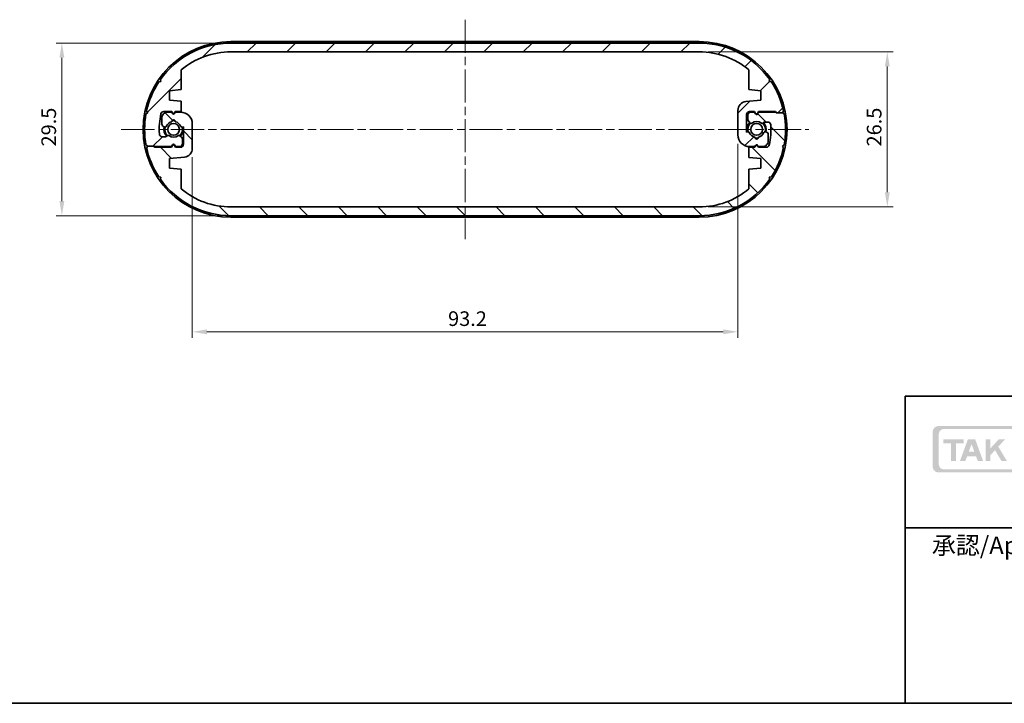
# Model space of a CAD drawing. Units: millimetres. Extents: x 0 to 1985, y 0 to 422.
# Drawn here: x 565 to 733, y 0 to 117 of the extents above; entities that cross this region are included whole.
import ezdxf
from ezdxf.enums import TextEntityAlignment as Align

# ---------------------------------------------------------------- set-up
doc = ezdxf.new("R2010")
doc.units = ezdxf.units.MM
doc.linetypes.add('CHAIN', pattern=[0.35429999999999995, 0.2362, -0.0295, 0.0591, -0.0295])
doc.layers.get('Defpoints').update_dxf_attribs({"lineweight": 25})
for name, color, linetype, lineweight in [('Border (ISO)', 7, 'Continuous', 35), ('Centerline (ISO)', 131, 'Continuous', 18), ('Dimension (ISO)', 7, 'Continuous', 18), ('Hatch (ISO)', 1, 'Continuous', 18), ('Title (ISO)', 7, 'Continuous', 35), ('Visible (ISO)', 7, 'Continuous', 35)]:
    doc.layers.add(name, color=color, linetype=linetype, lineweight=lineweight)
doc.styles.add('Note Text (TK)', font='txt')
doc.styles.add('文字スタイル67', font='arial.ttf')
doc.dimstyles.new('Default - Method 1b (TK)', dxfattribs={"dimtxt": 2.5, "dimasz": 2.5, "dimexe": 1, "dimexo": 1.499999999999999, "dimgap": 1, "dimtad": 1, "dimtoh": 1, "dimrnd": 1e-08, "dimdsep": 46, "dimtxsty": 'Note Text (TK)', "dimcen": 0.09, "dimdle": 5, "dimclrd": 100, "dimclre": 100, "dimclrt": 7, "dimadec": 1, "dimazin": 1, "dimtfac": 1, "dimtmove": 0, "dimatfit": 3, "dimfxl": 1, "dimtolj": 1, "dimlwd": -1, "dimlwe": -1, "dimarcsym": 0})

# ---------------------------------------------------------------- blocks, each defined once
blk = doc.blocks.new('図面枠 tk図枠')
at = {"layer": 'Border (ISO)'}
blk.add_line((14.50000000000001, 8.000000000000007), (405.4999999999999, 8.000000000000007), dxfattribs=at)
blk = doc.blocks.new('表題欄 tk表題欄')
at = {"layer": 'Hatch (ISO)'}
h = blk.add_hatch(color=256, dxfattribs=at)
edge = h.paths.add_edge_path(flags=0)
edge.add_arc((95.57537688673352, 236.2990653650367), 0.5958259999999996, 269.9999999999897, 360)
edge.add_line((96.17120288673351, 236.2990653650368), (96.17120288673348, 239.7107813650365))
edge.add_arc((95.5753768867335, 239.7107813650366), 0.5958259999999996, 0, 90.0000000000068)
edge.add_line((95.57537688673342, 240.3066073650366), (79.13710888673356, 240.3066073650366))
edge.add_arc((79.13710888673353, 239.7107813650366), 0.5958259999999996, 89.99999999999744, 180)
edge.add_line((78.54128288673353, 239.7107813650365), (78.54128288673331, 236.2990653650368))
edge.add_arc((79.13710888673332, 236.2990653650365), 0.5958259999999996, 180, 270.0000000000231)
edge.add_line((79.13710888673356, 235.7032393650365), (95.57537688673342, 235.7032393650367))
edge = h.paths.add_edge_path()
edge.add_line((77.83935088673357, 239.9556413650366), (77.83935088673357, 236.0542053650368))
edge.add_arc((78.54128288673346, 236.0542053650367), 0.7019319999998935, 180, 270.0000000000087)
edge.add_line((78.54128288673357, 235.3522733650368), (96.17120288673352, 235.3522733650368))
edge.add_arc((96.17120288673351, 236.0542053650367), 0.7019319999998921, 270, 360)
edge.add_line((96.8731348867334, 236.0542053650368), (96.87313488673352, 239.9556413650366))
edge.add_arc((96.1712028867336, 239.9556413650367), 0.7019319999998921, 0, 90.00000000000873)
edge.add_line((96.17120288673348, 240.6575733650367), (78.54128288673357, 240.6575733650366))
edge.add_arc((78.54128288673357, 239.9556413650366), 0.7019319999999984, 90, 180)
for points in [[(79.07181288673355, 239.1476033650369), (79.07181288673355, 238.6578833650367), (79.92066088673353, 238.6578833650367), (79.92066088673353, 236.6581933650368), (80.50832488673353, 236.6581933650368), (80.50832488673353, 238.6578833650367), (81.35717288673355, 238.6578833650367), (81.35717288673355, 239.1476033650369)], [(85.68407849525303, 236.6581933650368), (84.9434673993943, 237.8918698287545), (84.41792288673358, 237.3246628822781), (84.41792288673358, 236.6581933650368), (83.89555488673355, 236.6581933650368), (83.89555488673355, 239.1476033650369), (84.41792288673358, 239.1476033650369), (84.41792288673358, 238.0993979968839), (85.38913556809511, 239.1476033650369), (86.10696490847272, 239.1476033650369), (85.31925422435492, 238.2974470774499), (86.30334488673353, 236.6581933650368)]]:
    blk.add_hatch(color=256, dxfattribs=at).paths.add_polyline_path(points)
h = blk.add_hatch(color=256, dxfattribs=at)
h.paths.add_polyline_path([(82.59020695886475, 237.7110913650368), (81.95242681460243, 237.7110913650368), (82.27131688673356, 238.5794973650367)], flags=0)
h.paths.add_polyline_path([(82.77903014574996, 237.1968853650368), (81.76360362771717, 237.1968853650368), (81.56578886050404, 236.6581933650368), (80.94907288673355, 236.6581933650368), (81.86321688673357, 239.1476033650369), (82.67941688673353, 239.1476033650369), (83.59356088673351, 236.6581933650368), (82.97684491296302, 236.6581933650368)])
at = {"layer": 'Title (ISO)'}
for p, q in [((74.70882392282105, 244.052739026017), (255.7088239228211, 244.052739026017)), ((74.70882392282105, 209.052739026017), (74.70882392282105, 244.052739026017)), ((74.70882392282105, 229.052739026017), (230.7088239228211, 229.052739026017)), ((255.7088239228211, 209.052739026017), (74.70882392282105, 209.052739026017))]:
    blk.add_line(p, q, dxfattribs=at)
at = {"layer": 'Title (ISO)', "color": 1, "insert": (87.20882392282108, 227.052739026017), "char_height": 2.000000029802322, "attachment_point": 5, "line_spacing_factor": 1.5, "style": 'Note Text (TK)'}
blk.add_mtext('\\fＭＳ Ｐゴシック|b0|i0;\\H2.0000;承認/Approved', dxfattribs=at)
at = {"layer": 'Title (ISO)', "color": 7}
for tag, p, height, style in [('<品名>_001', (157.3679148268321, 235.6891026234344), 2.5, 'Note Text (TK)'), ('<Title>_001', (157.7088239228211, 230.5513747487906), 2.000000029802322, '文字スタイル67'), ('<尺度>_001', (241.3196193166189, 222.302739026017), 2.5, 'Note Text (TK)'), ('<ページ_No.>_001', (238.0980284456275, 213.302739026017), 2.5, 'Note Text (TK)'), ('<総ページ数>_001', (246.7855284409709, 213.302739026017), 2.5, 'Note Text (TK)'), ('作成日_001', (175.5468918326507, 211.2601253517655), 2.5, 'Note Text (TK)')]:
    blk.add_attdef(tag, p, '', height=height, dxfattribs=dict(at, style=style))
at = {"layer": 'Title (ISO)', "color": 7, "style": 'Note Text (TK)'}
blk.add_attdef('<承認>', text='', height=2.5, dxfattribs=at).set_placement((87.20882392282108, 217.052739026017), align=Align.MIDDLE_CENTER)
blk = doc.blocks.new('*D28')
at = {"layer": 'Defpoints', "color": 0}
for p in [(600.8254028793227, 112.8348380715383), (571.950121510678, 83.3348380715339), (600.8254028793227, 83.3348380715339)]:
    blk.add_point(p, dxfattribs=at)
at = {"layer": 'Dimension (ISO)', "color": 100}
for p, q in [((599.3254028793227, 112.8348380715383), (570.950121510678, 112.8348380715383)), ((571.950121510678, 110.3348380715383), (571.950121510678, 85.8348380715339)), ((599.3254028793227, 83.3348380715339), (570.950121510678, 83.3348380715339))]:
    blk.add_line(p, q, dxfattribs=at)
for points in [[(571.5334548440114, 110.3348380715383), (572.3667881773446, 110.3348380715383), (571.950121510678, 112.8348380715383)], [(571.5334548440114, 85.8348380715339), (572.3667881773446, 85.8348380715339), (571.950121510678, 83.3348380715339)]]:
    blk.add_solid(points, dxfattribs=at)
at = {"layer": 'Dimension (ISO)', "color": 7, "insert": (569.700121510678, 95.17290625335426), "char_height": 2.5, "attachment_point": 4, "rotation": 90, "style": 'Note Text (TK)'}
blk.add_mtext('\\A1;29.5', dxfattribs=at)
blk = doc.blocks.new('*D29')
at = {"layer": 'Defpoints', "color": 0}
for p in [(687.4254028793217, 97.13483807153303), (594.2254028793228, 94.83231941470032), (687.4254028793217, 63.48965986327121)]:
    blk.add_point(p, dxfattribs=at)
at = {"layer": 'Dimension (ISO)', "color": 100}
for p, q in [((687.4254028793217, 95.63483807153303), (687.4254028793217, 62.48965986327121)), ((594.2254028793228, 93.33231941470032), (594.2254028793228, 62.48965986327121)), ((596.7254028793227, 63.48965986327121), (684.9254028793217, 63.48965986327121))]:
    blk.add_line(p, q, dxfattribs=at)
for points in [[(596.7254028793227, 63.90632652993787), (596.7254028793227, 63.07299319660454), (594.2254028793228, 63.48965986327121)], [(684.9254028793217, 63.90632652993787), (684.9254028793217, 63.07299319660454), (687.4254028793217, 63.48965986327121)]]:
    blk.add_solid(points, dxfattribs=at)
at = {"layer": 'Dimension (ISO)', "color": 7, "insert": (637.9205733338677, 65.73965986327121), "char_height": 2.5, "attachment_point": 4, "style": 'Note Text (TK)'}
blk.add_mtext('\\A1;93.2', dxfattribs=at)
blk = doc.blocks.new('*D30')
at = {"layer": 'Defpoints', "color": 0}
for p in [(680.8254028793223, 111.3348380715383), (680.8254028793223, 84.83483807152955), (712.9542902113542, 84.83483807152955)]:
    blk.add_point(p, dxfattribs=at)
at = {"layer": 'Dimension (ISO)', "color": 100}
for p, q in [((682.3254028793224, 111.3348380715383), (713.9542902113543, 111.3348380715383)), ((712.9542902113542, 108.8348380715383), (712.9542902113542, 87.33483807152955)), ((682.3254028793224, 84.83483807152955), (713.9542902113543, 84.83483807152955))]:
    blk.add_line(p, q, dxfattribs=at)
for points in [[(712.5376235446877, 108.8348380715383), (713.3709568780209, 108.8348380715383), (712.9542902113542, 111.3348380715383)], [(712.5376235446877, 87.33483807152955), (713.3709568780209, 87.33483807152955), (712.9542902113542, 84.83483807152955)]]:
    blk.add_solid(points, dxfattribs=at)
at = {"layer": 'Dimension (ISO)', "color": 7, "insert": (710.7042902113541, 95.17290625335205), "char_height": 2.5, "attachment_point": 4, "rotation": 90, "style": 'Note Text (TK)'}
blk.add_mtext('\\A1;26.5', dxfattribs=at)

msp = doc.modelspace()

# ---------------------------------------------------------------- hatches: boundary and pattern name
at = {"layer": 'Hatch (ISO)'}
h = msp.add_hatch(dxfattribs=at)
h.set_pattern_fill('ANSI31', color=256, scale=38.1, style=0)
h.set_pattern_definition([(44.99999999999999, (379.2499994152206, -11.99999961967034), (-3.367596045400932, 3.367596045400933), [])])
edge = h.paths.add_edge_path()
edge.add_ellipse((680.8254028793222, 98.08483807153391), major_axis=(12.03825976489992, 8.5230746701406), ratio=1, start_angle=4.3e-15, end_angle=54.70154822167342)
edge.add_line((680.8254028793222, 112.8348380715339), (600.8254028793224, 112.8348380715382))
edge.add_ellipse((600.8254028793224, 98.08483807153388), major_axis=(-8.9e-15, 14.75), ratio=1, start_angle=0, end_angle=54.7015482216711)
edge.add_line((588.7871431144227, 106.6079127416749), (588.8520262957585, 106.2633619718572))
edge.add_line((588.8520262957586, 106.2633619718572), (588.5074755259409, 106.1984787905214))
edge.add_ellipse((600.8254028793226, 98.0848380715338), major_axis=(-12.31792735338176, 8.113640718987634), ratio=1, start_angle=0, end_angle=21.07386698534117)
edge.add_line((586.4138957545485, 101.2266468487497), (586.6082477489881, 100.9348380715352))
edge.add_line((586.6082477489881, 100.9348380715352), (586.3164389717736, 100.7404860770957))
edge.add_ellipse((600.8254028793222, 98.08483807153388), major_axis=(-14.50896390754868, 2.655648005561769), ratio=1, start_angle=4.3e-15, end_angle=20.74463752733892)
edge.add_line((586.3164389717736, 95.42919006597214), (586.6082477489881, 95.2348380715325))
edge.add_line((586.608247748988, 95.2348380715325), (587.6082477489878, 95.23483807152981))
edge.add_line((587.6082477489879, 95.2348380715298), (587.7082477489903, 95.23483807152952))
edge.add_line((587.7082477489903, 95.23483807152954), (587.8082477489867, 95.13483807153293))
edge.add_line((587.8082477489864, 95.1348380715329), (590.6754028793223, 95.13483807153287))
edge.add_line((590.6754028793223, 95.13483807153287), (590.8521977985655, 95.44105585418208))
edge.add_ellipse((591.0254028793224, 95.34105585418206), major_axis=(-0.1732050807568619, 0.1000000000000567), ratio=1, start_angle=240.0000000000206, end_angle=359.9999999999998, ccw=False)
edge.add_line((591.1986079600792, 95.44105585418208), (591.3754028793223, 95.13483807153297))
edge.add_line((591.3754028793223, 95.13483807153295), (592.0254028793227, 95.1348380715334))
edge.add_ellipse((592.0254028793227, 95.63483807153344), major_axis=(8.9e-15, -0.5000000000000049), ratio=1, start_angle=0, end_angle=90.00000000000495)
edge.add_line((592.5254028793227, 95.63483807153347), (592.5254028793225, 96.37773129034665))
edge.add_ellipse((592.0254028793227, 96.37773129034659), major_axis=(0.4999999999999983, 8.22e-14), ratio=1, start_angle=0, end_angle=45.00000000001349)
edge.add_line((592.3789562699156, 96.73128468093999), (592.1122561352927, 96.99798481556292))
edge.add_ellipse((591.9708347790552, 96.85656345932557), major_axis=(0.1414213562372701, 0.1414213562373489), ratio=1, start_angle=0, end_angle=82.58632619850802)
edge.add_ellipse((591.0254028793224, 98.08483807153279), major_axis=(0.8234406868598311, -1.069787565465126), ratio=1, start_angle=284.827347602969, end_angle=360, ccw=False)
edge.add_ellipse((590.0799709795896, 96.85656345932534), major_axis=(0.1219912128681866, 0.1584870467355348), ratio=1, start_angle=4.58e-13, end_angle=82.58632619855572)
edge.add_line((589.9385496233523, 96.99798481556265), (589.8339815230854, 96.89341671529554))
edge.add_ellipse((589.6925601668479, 97.03483807153283), major_axis=(0.1414213562374389, -0.1414213562371447), ratio=1, start_angle=314.9999999999582, end_angle=360.00000000000034, ccw=False)
edge.add_line((589.6925601668479, 96.83483807153283), (589.0993634797637, 96.83483807153311))
edge.add_ellipse((589.099363479764, 97.33483807153314), major_axis=(-3.109e-13, -0.5000000000000071), ratio=1, start_angle=273.6596653506874, end_angle=360, ccw=False)
edge.add_ellipse((600.8254028793227, 98.08483807153391), major_axis=(-12.22501979953997, -0.7819148936178408), ratio=1, start_angle=343.80619641837086, end_angle=360, ccw=False)
edge.add_ellipse((589.3554421121709, 100.6348380715351), major_axis=(-0.4880834369000554, 0.1085106382979234), ratio=1, start_angle=282.53413823097685, end_angle=360.0000000000009, ccw=False)
edge.add_line((589.3554421121709, 101.1348380715351), (590.7254028793224, 101.1348380715351))
edge.add_line((590.7254028793225, 101.1348380715351), (590.8521977985655, 100.9152228292646))
edge.add_ellipse((591.0254028793224, 101.0152228292646), major_axis=(-0.1732050807569064, -0.0999999999999568), ratio=1, start_angle=0, end_angle=120.0000000000416)
edge.add_line((591.1986079600792, 100.9152228292647), (591.3254028793223, 101.1348380715351))
edge.add_line((591.3254028793223, 101.1348380715351), (592.3254028793219, 101.1348380715341))
edge.add_line((592.3254028793219, 101.1348380715342), (592.3254028793222, 102.884838071537))
edge.add_line((592.3254028793222, 102.884838071537), (590.325402879322, 103.0848380715369))
edge.add_line((590.325402879322, 103.0848380715369), (590.3254028793219, 104.6848380715358))
edge.add_line((590.3254028793219, 104.6848380715359), (592.3254028793222, 104.884838071536))
edge.add_line((592.3254028793222, 104.884838071536), (592.3254028793222, 108.2491137466617))
edge.add_ellipse((600.8254028793224, 98.08483807153387), major_axis=(-8.500000000000211, 10.16427567512793), ratio=1, start_angle=320.0955335087921, end_angle=360, ccw=False)
edge.add_line((600.8254028793224, 111.3348380715339), (680.8254028793222, 111.3348380715382))
edge.add_ellipse((680.8254028793222, 98.08483807153391), major_axis=(1.78e-14, 13.25000000000003), ratio=1, start_angle=320.0955335087921, end_angle=360.00000000000006, ccw=False)
edge.add_line((689.3254028793223, 108.2491137466618), (689.3254028793223, 104.884838071536))
edge.add_line((689.3254028793223, 104.884838071536), (691.3254028793225, 104.6848380715359))
edge.add_line((691.3254028793225, 104.6848380715359), (691.3254028793225, 103.084838071537))
edge.add_line((691.3254028793225, 103.084838071537), (688.7761473007891, 102.8299125136823))
edge.add_ellipse((688.925402879322, 101.3373567283675), major_axis=(-0.1492555785327098, 1.492555785314841), ratio=1, start_angle=0, end_angle=84.28940686245453)
edge.add_line((687.425402879322, 101.3373567283675), (687.4254028793218, 97.13483807153303))
edge.add_ellipse((689.4254028793217, 97.13483807153304), major_axis=(-2.000000000000001, -4.4e-15), ratio=1, start_angle=0, end_angle=89.99999999998664)
edge.add_line((689.4254028793213, 95.13483807153304), (690.3254028793219, 95.13483807153281))
edge.add_line((690.3254028793219, 95.13483807153281), (690.452197798565, 95.35445331380338))
edge.add_ellipse((690.6254028793219, 95.25445331380334), major_axis=(-0.1732050807568886, 0.1000000000000067), ratio=1, start_angle=240.0000000000044, end_angle=360.00000000000057, ccw=False)
edge.add_line((690.7986079600789, 95.35445331380335), (690.9254028793222, 95.1348380715326))
edge.add_line((690.9254028793221, 95.13483807153261), (691.6254028793222, 95.13483807153249))
edge.add_ellipse((691.6254028793225, 96.13483807153247), major_axis=(-2.22e-13, -0.9999999999999808), ratio=1, start_angle=0, end_angle=90.00000000038834)
edge.add_line((692.6254028793225, 96.13483807153901), (692.6254028793225, 97.16527619268751))
edge.add_ellipse((692.1254028793225, 97.16527619268422), major_axis=(0.5000000000000071, 3.3029e-12), ratio=1, start_angle=0, end_angle=74.99999999970102)
edge.add_line((692.2548124018732, 97.64823910582894), (692.1100720371631, 97.68702216966501))
edge.add_ellipse((692.0583082281431, 97.49383700440703), major_axis=(0.0517638090200112, 0.1931851652579453), ratio=1, start_angle=0, end_angle=82.58632619839086)
edge.add_ellipse((690.6254028793222, 98.084838071535), major_axis=(1.248014336063052, -0.5147428649150797), ratio=1, start_angle=305.17241421833944, end_angle=359.99999999999983, ccw=False)
edge.add_ellipse((690.6254028793222, 96.73483807153502), major_axis=(0.2981423969999676, 0.0333333333333608), ratio=1, start_angle=167.2412595831039, end_angle=359.9999999999994, ccw=False)
edge.add_ellipse((690.625402879322, 98.08483807153502), major_axis=(-0.2981423969999853, -1.316666666666632), ratio=1, start_angle=305.1724142183865, end_angle=360.00000000000153, ccw=False)
edge.add_ellipse((689.1924975305017, 97.49383700440592), major_axis=(0.184891012750006, 0.0762582022097891), ratio=1, start_angle=0, end_angle=82.58632619856246)
edge.add_line((689.140733721481, 97.68702216966366), (688.9254028793222, 97.6293244444016))
edge.add_line((688.9254028793222, 97.6293244444016), (688.9254028793222, 100.6348380715351))
edge.add_ellipse((689.4254028793222, 100.6348380715351), major_axis=(-0.4999999999999893, -1.05e-14), ratio=1, start_angle=269.9999999999937, end_angle=360, ccw=False)
edge.add_line((689.4254028793223, 101.1348380715351), (690.2754028793221, 101.134838071535))
edge.add_line((690.275402879322, 101.134838071535), (690.4521977985652, 100.8286202888859))
edge.add_ellipse((690.6254028793222, 100.9286202888859), major_axis=(-0.1732050807569152, -0.099999999999944), ratio=1, start_angle=0, end_angle=119.9999999999694)
edge.add_line((690.798607960079, 100.8286202888858), (690.9754028793222, 101.134838071535))
edge.add_line((690.9754028793221, 101.134838071535), (693.8425580096565, 101.1348380715351))
edge.add_line((693.8425580096565, 101.1348380715351), (694.0425580096565, 100.9348380715351))
edge.add_line((694.0425580096565, 100.9348380715351), (695.0425580096564, 100.9348380715352))
edge.add_line((695.0425580096564, 100.9348380715352), (695.236910004096, 101.2266468487497))
edge.add_ellipse((680.8254028793219, 98.08483807153388), major_axis=(14.41150712477406, 3.141808777215924), ratio=1, start_angle=0, end_angle=21.07386698534117)
edge.add_line((693.1433302327036, 106.1984787905215), (692.7987794628859, 106.2633619718572))
edge.add_line((692.798779462886, 106.2633619718572), (692.8636626442221, 106.6079127416745))
h = msp.add_hatch(dxfattribs=at)
h.set_pattern_fill('ANSI31', color=256, scale=38.1, angle=90.00021045915, style=0)
h.set_pattern_definition([(135.0002104591499, (379.2499994152206, -11.99999961967034), (-3.367583675507217, -3.367608415249209), [])])
edge = h.paths.add_edge_path()
edge.add_ellipse((600.8254028793224, 98.08483807153388), major_axis=(-12.03825976489991, -8.523074670140591), ratio=1, start_angle=4.3e-15, end_angle=54.70154822167342)
edge.add_line((600.8254028793223, 83.33483807153388), (680.825402879322, 83.33483807152953))
edge.add_ellipse((680.8254028793222, 98.08483807153388), major_axis=(2.3e-15, -14.75), ratio=1, start_angle=0, end_angle=54.70154822167114)
edge.add_line((692.8636626442217, 89.5617634013928), (692.798779462886, 89.90631417121054))
edge.add_line((692.798779462886, 89.90631417121055), (693.1433302327039, 89.97119735254631))
edge.add_ellipse((680.8254028793219, 98.08483807153397), major_axis=(12.31792735338176, -8.11364071898764), ratio=1, start_angle=8.6e-15, end_angle=21.07386698534118)
edge.add_line((695.236910004096, 94.943029294318), (695.0425580096563, 95.23483807153254))
edge.add_line((695.0425580096564, 95.23483807153255), (695.3343667868709, 95.42919006597211))
edge.add_ellipse((680.8254028793223, 98.08483807153388), major_axis=(14.50896390754868, -2.655648005561775), ratio=1, start_angle=2.2e-15, end_angle=20.74463752733889)
edge.add_line((695.3343667868709, 100.7404860770956), (695.0425580096564, 100.9348380715353))
edge.add_line((695.0425580096564, 100.9348380715353), (694.0425580096565, 100.934838071538))
edge.add_line((694.0425580096565, 100.934838071538), (693.9425580096544, 100.9348380715382))
edge.add_line((693.9425580096544, 100.9348380715382), (693.842558009658, 101.0348380715348))
edge.add_line((693.842558009658, 101.0348380715348), (690.9754028793222, 101.0348380715349))
edge.add_line((690.9754028793222, 101.0348380715349), (690.798607960079, 100.7286202888856))
edge.add_ellipse((690.6254028793222, 100.8286202888857), major_axis=(0.173205080756862, -0.1000000000000568), ratio=1, start_angle=240.0000000000206, end_angle=359.9999999999999, ccw=False)
edge.add_line((690.4521977985653, 100.7286202888857), (690.2754028793221, 101.0348380715348))
edge.add_line((690.2754028793221, 101.0348380715348), (689.6254028793219, 101.0348380715343))
edge.add_ellipse((689.6254028793219, 100.5348380715343), major_axis=(-8.7e-15, 0.5000000000000049), ratio=1, start_angle=0, end_angle=90.00000000000495)
edge.add_line((689.1254028793219, 100.5348380715343), (689.1254028793219, 99.79194485272112))
edge.add_ellipse((689.6254028793221, 99.7919448527212), major_axis=(-0.4999999999999983, -8.19e-14), ratio=1, start_angle=2.54e-14, end_angle=45.00000000001354)
edge.add_line((689.2718494887288, 99.4383914621278), (689.5385496233521, 99.17169132750485))
edge.add_ellipse((689.6799709795893, 99.31311268374219), major_axis=(-0.1414213562372702, -0.1414213562373489), ratio=1, start_angle=0, end_angle=82.58632619850802)
edge.add_ellipse((690.6254028793222, 98.084838071535), major_axis=(-0.8234406868598304, 1.069787565465126), ratio=1, start_angle=284.827347602969, end_angle=360, ccw=False)
edge.add_ellipse((691.570834779055, 99.31311268374242), major_axis=(-0.1219912128681866, -0.1584870467355347), ratio=1, start_angle=5.089e-13, end_angle=82.58632619855571)
edge.add_line((691.7122561352924, 99.17169132750514), (691.8168242355592, 99.27625942777225))
edge.add_ellipse((691.9582455917968, 99.13483807153497), major_axis=(-0.1414213562374388, 0.1414213562371447), ratio=1, start_angle=314.9999999999582, end_angle=360.0000000000004, ccw=False)
edge.add_line((691.9582455917966, 99.33483807153493), (692.5514422788808, 99.33483807153463))
edge.add_ellipse((692.5514422788806, 98.83483807153462), major_axis=(3.111e-13, 0.5000000000000071), ratio=1, start_angle=273.65966535068736, end_angle=360, ccw=False)
edge.add_ellipse((680.8254028793219, 98.08483807153387), major_axis=(12.22501979953997, 0.7819148936178353), ratio=1, start_angle=343.8061964183708, end_angle=360, ccw=False)
edge.add_ellipse((692.2953636464734, 95.53483807153268), major_axis=(0.4880834369000552, -0.1085106382979236), ratio=1, start_angle=282.53413823097696, end_angle=359.9999999999997, ccw=False)
edge.add_line((692.2953636464734, 95.03483807153268), (690.925402879322, 95.03483807153265))
edge.add_line((690.925402879322, 95.03483807153265), (690.7986079600792, 95.25445331380311))
edge.add_ellipse((690.6254028793222, 95.15445331380315), major_axis=(0.1732050807569063, 0.0999999999999567), ratio=1, start_angle=0, end_angle=120.0000000000416)
edge.add_line((690.4521977985653, 95.25445331380305), (690.3254028793222, 95.03483807153266))
edge.add_line((690.3254028793224, 95.03483807153268), (689.3254028793228, 95.03483807153361))
edge.add_line((689.3254028793226, 95.03483807153361), (689.3254028793223, 93.28483807153071))
edge.add_line((689.3254028793223, 93.28483807153071), (691.3254028793224, 93.08483807153084))
edge.add_line((691.3254028793225, 93.08483807153084), (691.3254028793225, 91.4848380715319))
edge.add_line((691.3254028793225, 91.4848380715319), (689.3254028793223, 91.28483807153172))
edge.add_line((689.3254028793223, 91.28483807153172), (689.3254028793223, 87.92056239640598))
edge.add_ellipse((680.8254028793222, 98.08483807153391), major_axis=(8.500000000000204, -10.16427567512793), ratio=1, start_angle=320.095533508792, end_angle=360, ccw=False)
edge.add_line((680.8254028793222, 84.8348380715339), (600.8254028793224, 84.83483807152957))
edge.add_ellipse((600.8254028793224, 98.08483807153391), major_axis=(-2.36e-14, -13.25000000000003), ratio=1, start_angle=320.0955335087921, end_angle=360.00000000000006, ccw=False)
edge.add_line((592.3254028793222, 87.92056239640598), (592.3254028793222, 91.2848380715318))
edge.add_line((592.3254028793222, 91.28483807153177), (590.3254028793219, 91.48483807153187))
edge.add_line((590.325402879322, 91.4848380715319), (590.325402879322, 93.08483807153084))
edge.add_line((590.325402879322, 93.08483807153081), (592.8746584578553, 93.33976362938546))
edge.add_ellipse((592.7254028793226, 94.83231941470032), major_axis=(0.1492555785327092, -1.492555785314841), ratio=1, start_angle=2.65e-14, end_angle=84.28940686245454)
edge.add_line((594.2254028793225, 94.83231941470032), (594.2254028793228, 99.03483807153476))
edge.add_ellipse((592.2254028793229, 99.03483807153476), major_axis=(2.000000000000001, 3.6e-15), ratio=1, start_angle=0, end_angle=89.99999999998667)
edge.add_line((592.2254028793234, 101.0348380715347), (591.3254028793225, 101.034838071535))
edge.add_line((591.3254028793225, 101.034838071535), (591.1986079600795, 100.8152228292644))
edge.add_ellipse((591.0254028793227, 100.9152228292645), major_axis=(0.1732050807568885, -0.1000000000000069), ratio=1, start_angle=240.0000000000044, end_angle=360.00000000000057, ccw=False)
edge.add_line((590.8521977985657, 100.8152228292644), (590.7254028793224, 101.0348380715352))
edge.add_line((590.7254028793224, 101.0348380715352), (590.0254028793224, 101.0348380715353))
edge.add_ellipse((590.0254028793222, 100.0348380715353), major_axis=(2.225e-13, 0.9999999999999808), ratio=1, start_angle=2.54e-14, end_angle=90.00000000038834)
edge.add_line((589.0254028793221, 100.0348380715288), (589.0254028793221, 99.0043999503803))
edge.add_ellipse((589.5254028793219, 99.00439995038361), major_axis=(-0.5000000000000071, -3.3027e-12), ratio=1, start_angle=0, end_angle=74.99999999970105)
edge.add_line((589.3959933567713, 98.5214370372389), (589.5407337214814, 98.48265397340279))
edge.add_ellipse((589.5924975305015, 98.67583913866078), major_axis=(-0.0517638090200113, -0.1931851652579453), ratio=1, start_angle=0, end_angle=82.58632619839086)
edge.add_ellipse((591.0254028793224, 98.08483807153283), major_axis=(-1.248014336063052, 0.5147428649150804), ratio=1, start_angle=305.17241421833944, end_angle=359.99999999999983, ccw=False)
edge.add_ellipse((591.0254028793224, 99.4348380715328), major_axis=(-0.2981423969999675, -0.0333333333333606), ratio=1, start_angle=167.241259583104, end_angle=359.9999999999994, ccw=False)
edge.add_ellipse((591.0254028793224, 98.0848380715328), major_axis=(0.2981423969999858, 1.316666666666632), ratio=1, start_angle=305.1724142183865, end_angle=360.0000000000016, ccw=False)
edge.add_ellipse((592.4583082281428, 98.67583913866191), major_axis=(-0.184891012750006, -0.076258202209789), ratio=1, start_angle=0, end_angle=82.58632619856252)
edge.add_line((592.5100720371635, 98.48265397340415), (592.7254028793225, 98.54035169866621))
edge.add_line((592.7254028793225, 98.54035169866619), (592.7254028793225, 95.5348380715327))
edge.add_ellipse((592.2254028793225, 95.5348380715327), major_axis=(0.4999999999999893, 1.03e-14), ratio=1, start_angle=269.99999999999375, end_angle=360.00000000000017, ccw=False)
edge.add_line((592.2254028793222, 95.03483807153273), (591.3754028793225, 95.03483807153276))
edge.add_line((591.3754028793225, 95.03483807153273), (591.1986079600795, 95.34105585418187))
edge.add_ellipse((591.0254028793224, 95.24105585418182), major_axis=(0.1732050807569154, 0.0999999999999441), ratio=1, start_angle=0, end_angle=119.9999999999694)
edge.add_line((590.8521977985656, 95.34105585418202), (590.6754028793224, 95.03483807153275))
edge.add_line((590.6754028793224, 95.03483807153273), (587.8082477489879, 95.03483807153268))
edge.add_line((587.808247748988, 95.0348380715327), (587.6082477489879, 95.23483807153269))
edge.add_line((587.6082477489879, 95.23483807153266), (586.6082477489881, 95.23483807153255))
edge.add_line((586.6082477489881, 95.23483807153255), (586.4138957545485, 94.94302929431801))
edge.add_ellipse((600.8254028793226, 98.08483807153392), major_axis=(-14.41150712477407, -3.141808777215916), ratio=1, start_angle=4.3e-15, end_angle=21.07386698534116)
edge.add_line((588.5074755259408, 89.97119735254633), (588.8520262957585, 89.9063141712106))
edge.add_line((588.8520262957586, 89.90631417121062), (588.7871431144226, 89.56176340139332))

# ---------------------------------------------------------------- linework, layer by layer
at = {"layer": 'Centerline (ISO)', "linetype": 'CHAIN', "ltscale": 23.99096870422363}
for p, q in [((640.825402879322, 116.8348380715339), (640.8254028793228, 79.33483807153388)), ((582.0754028793223, 98.08483807153257), (699.5754028793223, 98.08483807153519))]:
    msp.add_line(p, q, dxfattribs=at)
at = {"layer": 'Visible (ISO)'}
for p, q in [((600.825402879322, 113.084838071533), (680.8254028793222, 113.0848380715348)), ((680.8254028793222, 112.8348380715382), (600.8254028793226, 112.8348380715382)), ((600.8254028793224, 111.3348380715382), (680.8254028793222, 111.3348380715382)), ((592.3254028793222, 104.884838071536), (592.3254028793223, 108.2491137466618)), ((689.3254028793223, 108.2491137466618), (689.3254028793223, 104.884838071536)), ((588.8520262957586, 106.2633619718572), (588.5074755259409, 106.1984787905214)), ((588.787143114423, 106.6079127416749), (588.8520262957586, 106.2633619718572)), ((692.798779462886, 106.2633619718572), (692.8636626442221, 106.6079127416745)), ((693.1433302327039, 106.1984787905215), (692.798779462886, 106.2633619718572)), ((590.325402879322, 104.6848380715359), (592.3254028793222, 104.884838071536)), ((590.325402879322, 103.0848380715369), (590.325402879322, 104.6848380715359)), ((689.3254028793223, 104.884838071536), (691.3254028793225, 104.6848380715359)), ((691.3254028793225, 104.6848380715359), (691.3254028793225, 103.084838071537)), ((592.3254028793222, 102.884838071537), (590.325402879322, 103.0848380715369)), ((592.3254028793219, 101.1348380715341), (592.3254028793222, 102.884838071537)), ((691.3254028793225, 103.084838071537), (688.7761473007891, 102.8299125136823)), ((586.6082477489881, 100.9348380715352), (586.3164389717736, 100.7404860770956)), ((586.4138957545485, 101.2266468487497), (586.6082477489881, 100.9348380715352)), ((589.355442112171, 101.1348380715351), (590.7254028793225, 101.1348380715351)), ((590.7254028793224, 101.0348380715352), (590.0254028793224, 101.0348380715353)), ((590.7254028793225, 101.1348380715351), (590.8521977985655, 100.9152228292647)), ((590.8521977985657, 100.8152228292644), (590.7254028793224, 101.0348380715352)), ((591.1986079600792, 100.9152228292647), (591.3254028793224, 101.1348380715351)), ((591.3254028793225, 101.034838071535), (591.1986079600795, 100.8152228292644)), ((591.3254028793224, 101.1348380715351), (592.3254028793219, 101.1348380715341)), ((592.2254028793234, 101.0348380715347), (591.3254028793225, 101.034838071535)), ((687.425402879322, 101.3373567283675), (687.4254028793217, 97.13483807153303)), ((689.4254028793223, 101.1348380715351), (690.275402879322, 101.134838071535)), ((690.2754028793221, 101.0348380715348), (689.6254028793219, 101.0348380715343)), ((690.275402879322, 101.134838071535), (690.4521977985652, 100.8286202888859)), ((690.4521977985653, 100.7286202888856), (690.2754028793221, 101.0348380715348)), ((690.7986079600788, 100.8286202888859), (690.9754028793222, 101.134838071535)), ((690.9754028793222, 101.0348380715349), (690.798607960079, 100.7286202888856)), ((690.9754028793222, 101.134838071535), (693.8425580096565, 101.1348380715351)), ((693.842558009658, 101.0348380715348), (690.9754028793222, 101.0348380715349)), ((693.8425580096565, 101.1348380715351), (694.0425580096565, 100.9348380715351)), ((693.9425580096542, 100.9348380715382), (693.842558009658, 101.0348380715348)), ((695.0425580096564, 100.9348380715352), (693.9425580096542, 100.9348380715382)), ((694.0425580096565, 100.9348380715351), (695.0425580096564, 100.9348380715352)), ((695.0425580096564, 100.9348380715352), (695.236910004096, 101.2266468487497)), ((695.3343667868709, 100.7404860770956), (695.0425580096564, 100.9348380715352)), ((589.0254028793155, 100.0348380715288), (589.0254028793221, 99.00439995038028)), ((688.9254028793222, 97.6293244444016), (688.9254028793222, 100.6348380715351)), ((689.1254028793219, 100.5348380715343), (689.1254028793219, 99.79194485272112)), ((689.2718494887287, 99.4383914621278), (689.538549623352, 99.17169132750485)), ((691.7122561352924, 99.17169132750514), (691.8168242355591, 99.27625942777225)), ((691.9582455917966, 99.334838071535), (692.5514422788808, 99.33483807153463)), ((589.3959933567714, 98.52143703723902), (589.5407337214814, 98.48265397340278)), ((592.5100720371635, 98.48265397340413), (592.7254028793225, 98.54035169866619)), ((592.7254028793225, 98.54035169866619), (592.7254028793225, 95.5348380715327)), ((594.2254028793225, 94.83231941470036), (594.2254028793229, 99.03483807153476)), ((689.140733721481, 97.68702216966366), (688.9254028793222, 97.6293244444016)), ((692.2548124018732, 97.64823910582876), (692.1100720371631, 97.68702216966501)), ((589.6925601668479, 96.8348380715328), (589.0993634797637, 96.83483807153311)), ((589.9385496233523, 96.99798481556265), (589.8339815230854, 96.89341671529554)), ((592.3789562699156, 96.73128468093999), (592.1122561352927, 96.99798481556292)), ((592.5254028793228, 95.63483807153347), (592.5254028793227, 96.37773129034665)), ((692.625402879329, 96.13483807153901), (692.6254028793225, 97.16527619268751)), ((586.3164389717736, 95.42919006597211), (586.6082477489881, 95.23483807153247)), ((586.6082477489881, 95.23483807153255), (586.4138957545485, 94.94302929431805)), ((586.6082477489881, 95.23483807153247), (587.7082477489903, 95.23483807152951)), ((587.6082477489879, 95.23483807153269), (586.6082477489881, 95.23483807153255)), ((587.808247748988, 95.0348380715327), (587.6082477489879, 95.23483807153269)), ((587.7082477489903, 95.23483807152951), (587.8082477489867, 95.1348380715329)), ((587.8082477489867, 95.1348380715329), (590.6754028793224, 95.13483807153287)), ((590.6754028793224, 95.03483807153273), (587.808247748988, 95.0348380715327)), ((590.6754028793224, 95.13483807153287), (590.8521977985656, 95.44105585418208)), ((590.8521977985658, 95.34105585418187), (590.6754028793224, 95.03483807153273)), ((591.1986079600792, 95.44105585418208), (591.3754028793225, 95.13483807153295)), ((591.3754028793225, 95.03483807153273), (591.1986079600795, 95.34105585418187)), ((591.3754028793225, 95.13483807153295), (592.0254028793228, 95.1348380715334)), ((592.2254028793222, 95.03483807153273), (591.3754028793225, 95.03483807153273)), ((690.3254028793222, 95.03483807153268), (689.3254028793226, 95.03483807153361)), ((689.3254028793226, 95.03483807153361), (689.3254028793223, 93.28483807153071)), ((689.4254028793214, 95.13483807153301), (690.325402879322, 95.13483807153278)), ((690.325402879322, 95.13483807153278), (690.452197798565, 95.35445331380335)), ((690.4521977985653, 95.25445331380305), (690.3254028793222, 95.03483807153268)), ((690.7986079600789, 95.35445331380335), (690.9254028793221, 95.13483807153258)), ((690.925402879322, 95.03483807153265), (690.7986079600792, 95.25445331380311)), ((690.9254028793221, 95.13483807153258), (691.6254028793223, 95.13483807153249)), ((692.2953636464734, 95.03483807153268), (690.925402879322, 95.03483807153265)), ((695.0425580096563, 95.23483807153255), (695.3343667868709, 95.42919006597211)), ((695.2369100040958, 94.94302929431801), (695.0425580096563, 95.23483807153255)), ((590.325402879322, 93.08483807153084), (592.8746584578553, 93.33976362938546)), ((590.325402879322, 91.4848380715319), (590.325402879322, 93.08483807153084)), ((689.3254028793223, 93.28483807153071), (691.3254028793225, 93.08483807153084)), ((691.3254028793225, 93.08483807153084), (691.3254028793225, 91.4848380715319)), ((592.3254028793222, 91.28483807153177), (590.325402879322, 91.4848380715319)), ((592.3254028793222, 87.92056239640598), (592.3254028793222, 91.28483807153177)), ((691.3254028793225, 91.4848380715319), (689.3254028793223, 91.28483807153172)), ((689.3254028793223, 91.28483807153172), (689.3254028793223, 87.92056239640598)), ((588.5074755259408, 89.97119735254628), (588.8520262957586, 89.90631417121062)), ((588.8520262957586, 89.90631417121062), (588.7871431144225, 89.5617634013933)), ((692.798779462886, 89.90631417121055), (693.1433302327036, 89.97119735254631)), ((692.8636626442217, 89.56176340139282), (692.798779462886, 89.90631417121055)), ((680.8254028793222, 84.83483807152953), (600.8254028793224, 84.83483807152955)), ((600.8254028793224, 83.33483807152957), (680.8254028793222, 83.33483807152953)), ((680.8254028793227, 83.08483807153479), (600.8254028793227, 83.08483807153299))]:
    msp.add_line(p, q, dxfattribs=at)
for centre, radius in [((591.0254028793224, 98.08483807153279), 1.005), ((690.625402879322, 98.08483807153496), 1.004999999999998)]:
    msp.add_circle(centre, radius, dxfattribs=at)
for centre, radius, start, end in [((600.8254028793223, 98.08483807153301), 15, 90, 270), ((600.8254028793226, 98.08483807153388), 14.75, 90, 144.7015482216719), ((680.8254028793223, 98.08483807153479), 15, 270, 90), ((680.8254028793222, 98.08483807153391), 14.75000000000001, 35.29845177832639, 90), ((600.8254028793226, 98.08483807153387), 13.25000000000003, 90, 129.904466491207), ((680.8254028793222, 98.08483807153388), 13.25000000000003, 50.09553350879301, 90), ((600.8254028793226, 98.0848380715338), 14.75000000000016, 146.6276812363314, 167.7015482216724), ((680.825402879322, 98.08483807153388), 14.75000000000015, 12.29845177832743, 33.37231876366848), ((688.925402879322, 101.3373567283675), 1.499999999999979, 95.71059313754641, 180), ((589.355442112171, 100.6348380715351), 0.4999999999999931, 89.99999999999675, 167.4658617690208), ((590.0254028793222, 100.0348380715353), 0.9999999999999806, 89.99999999998697, 180), ((592.2254028793229, 99.03483807153476), 2, 0, 89.99999999998697), ((689.4254028793223, 100.6348380715351), 0.4999999999999893, 89.99999999999349, 180), ((689.6254028793219, 100.5348380715343), 0.5000000000000047, 90, 180), ((600.8254028793223, 98.08483807153388), 14.74999999999981, 169.6276812363303, 190.3723187636697), ((600.8254028793227, 98.08483807153391), 12.25000000000023, 167.4658617690216, 183.6596653506506), ((591.0254028793224, 98.08483807153283), 1.349999999999957, 102.7587404168867, 157.586326198546), ((591.0254028793224, 99.4348380715328), 0.2999999999999984, 353.6206297915508, 186.3793702084491), ((591.0254028793224, 98.08483807153274), 1.500000000000004, 79.52468615677091, 100.4753138432291), ((591.0254028793224, 101.0152228292646), 0.1999999999999945, 209.9999999999933, 330.0000000000284), ((591.0254028793227, 100.9152228292645), 0.2000000000000041, 210.0000000000068, 330.0000000000041), ((591.0254028793224, 98.0848380715328), 1.349999999999969, 22.4136738014996, 77.24125958311326), ((690.6254028793225, 98.084838071535), 1.650000000000026, 135.0000000000141, 195.0000000000114), ((689.625402879322, 99.7919448527212), 0.4999999999999981, 180, 225.0000000000226), ((690.625402879322, 98.084838071535), 1.349999999999996, 52.41367380149274, 127.5863261985239), ((690.6254028793222, 100.9286202888859), 0.1999999999999958, 209.9999999999892, 329.9999999999524), ((690.625402879322, 100.8286202888857), 0.200000000000006, 210.0000000000024, 329.999999999977), ((690.6254028793225, 98.08483807153502), 1.64999999999996, 345.0000000000283, 45.00000000000932), ((691.9582455917968, 99.13483807153497), 0.199999999999975, 90.00000000001629, 135.0000000000685), ((692.5514422788806, 98.83483807153462), 0.5000000000000071, 3.659665350650907, 89.99999999996417), ((680.8254028793222, 98.08483807153388), 14.74999999999981, 349.6276812363301, 10.37231876366967), ((589.5254028793219, 99.00439995038361), 0.500000000000007, 180, 255.0000000000797), ((591.0254028793224, 98.08483807153279), 1.650000000000026, 165.0000000000302, 225.0000000000042), ((591.0254028793224, 98.08483807153279), 1.5, 164.8677965366925, 225.1322034633365), ((589.5924975305015, 98.67583913866078), 0.1999999999999995, 255.0000000001437, 337.5863261985338), ((591.0254028793224, 98.08483807153279), 1.499999999999999, 314.8677965366767, 15.13220346335283), ((591.0254028793224, 98.08483807153279), 1.650000000000001, 315.0000000000101, 15.00000000001595), ((592.4583082281428, 98.67583913866191), 0.1999999999999798, 202.4136738015001, 285.0000000000619), ((690.625402879322, 98.08483807153496), 1.499999999999998, 134.8677965366732, 195.1322034633497), ((689.1924975305017, 97.49383700440592), 0.1999999999999798, 22.41367380150015, 105.000000000062), ((690.6254028793222, 98.084838071535), 1.349999999999969, 202.413673801499, 257.2412595831132), ((689.6799709795893, 99.31311268374219), 0.2, 225.000000000022, 307.5863261985244), ((690.6254028793223, 98.084838071535), 1.349999999999957, 282.7587404168867, 337.5863261985463), ((691.5708347790548, 99.31311268374242), 0.200000000000007, 232.4136738014589, 315.0000000000153), ((690.625402879322, 98.08483807153496), 1.499999999999996, 344.8677965366954, 45.13220346333713), ((692.0583082281432, 97.49383700440703), 0.1999999999999995, 75.00000000014377, 157.5863261985338), ((692.1254028793226, 97.16527619268422), 0.5000000000000071, 0, 75.00000000007644), ((680.8254028793218, 98.08483807153387), 12.25000000000023, 347.4658617690216, 3.659665350650705), ((589.099363479764, 97.33483807153314), 0.5000000000000071, 183.6596653506506, 269.9999999999642), ((589.6925601668479, 97.03483807153283), 0.1999999999999749, 270.0000000000163, 315.0000000000599), ((590.0799709795896, 96.85656345932534), 0.200000000000007, 52.41367380145884, 135.0000000000102), ((591.0254028793224, 98.08483807153279), 1.349999999999996, 232.4136738014926, 307.5863261985239), ((591.9708347790553, 96.85656345932557), 0.2, 45.00000000001334, 127.5863261985246), ((592.0254028793227, 96.37773129034659), 0.4999999999999983, 0, 45.00000000002255), ((689.4254028793217, 97.13483807153303), 2.000000000000001, 180, 269.999999999987), ((690.6254028793222, 96.734838071535), 0.2999999999999985, 173.6206297915513, 6.379370208448617), ((690.625402879322, 98.084838071535), 1.5, 259.5246861567709, 280.4753138432291), ((691.6254028793225, 96.13483807153247), 0.9999999999999808, 269.999999999987, 0), ((600.8254028793226, 98.08483807153392), 14.75000000000015, 192.2984517783273, 213.3723187636682), ((591.0254028793224, 95.34105585418206), 0.200000000000006, 30.00000000000691, 149.9999999999839), ((591.0254028793224, 95.24105585418182), 0.1999999999999958, 29.99999999998225, 149.9999999999524), ((592.0254028793227, 95.63483807153344), 0.5000000000000049, 270, 0), ((592.2254028793225, 95.5348380715327), 0.4999999999999892, 269.9999999999935, 0), ((592.7254028793226, 94.83231941470032), 1.499999999999979, 275.7105931375464, 0), ((690.625402879322, 95.25445331380334), 0.2000000000000041, 30.0000000000024, 150.0000000000041), ((690.6254028793222, 95.15445331380315), 0.1999999999999945, 29.99999999999337, 150.0000000000354), ((692.2953636464734, 95.53483807153268), 0.499999999999993, 269.9999999999935, 347.4658617690208), ((680.8254028793219, 98.08483807153397), 14.75000000000016, 326.6276812363313, 347.7015482216723), ((600.8254028793224, 98.08483807153388), 14.75000000000001, 215.2984517783265, 270), ((680.8254028793222, 98.08483807153388), 14.75, 270, 324.7015482216719), ((600.8254028793224, 98.08483807153391), 13.25000000000003, 230.095533508793, 270), ((680.8254028793222, 98.08483807153391), 13.25000000000003, 270, 309.904466491207)]:
    msp.add_arc(centre, radius, start, end, dxfattribs=at)

# ---------------------------------------------------------------- block references
at = {"xscale": 1.5, "yscale": 1.5, "zscale": 1.5}
for name, p in [('図面枠 tk図枠', (379.2499994152206, -11.99999961967034)), ('表題欄 tk表題欄', (603.9367635309889, -313.5791081586959))]:
    msp.add_blockref(name, p, dxfattribs=at)

# ---------------------------------------------------------------- dimensions: what is measured, and where the dimension line sits
at = {"layer": 'Dimension (ISO)', "color": 100}
for base, p1, p2, angle, picture, middle in [((571.950121510678, 83.3348380715339), (600.8254028793224, 112.8348380715382), (600.8254028793224, 83.33483807153388), 90, '*D28', (571.950121510678, 98.08483807153605)), ((712.9542902113542, 84.83483807152955), (680.8254028793222, 111.3348380715382), (680.8254028793222, 84.83483807152953), 270, '*D30', (712.9542902113541, 98.08483807153388)), ((687.4254028793217, 63.48965986327121), (594.2254028793228, 94.83231941470032), (687.4254028793217, 97.13483807153303), 180, '*D29', (640.8254028793222, 63.48965986327121))]:
    dim = msp.add_linear_dim(base=base, p1=p1, p2=p2, angle=angle, dimstyle='Default - Method 1b (TK)', override={"dimtoh": 0, "dimdec": 2, "dimtp": 0, "dimtm": 0, "dimtdec": 2, "dimtofl": 0, "dimatfit": 1}, dxfattribs=at)
    dim.commit()
    dim.dimension.update_dxf_attribs({"geometry": picture, "text_midpoint": middle, "dimtype": 160})

doc.saveas('drawing.dxf')
